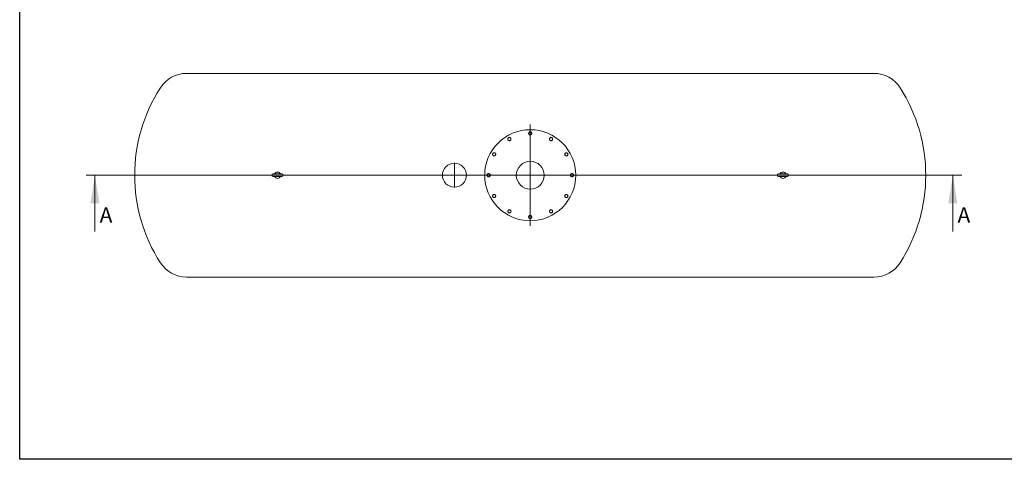
# Model space of a CAD drawing. Units: millimetres. Extents: x 8 to 583, y 5 to 290.
# Drawn here: x 8 to 230, y 5 to 105 of the extents above; entities that cross this region are included whole.
import ezdxf

# ---------------------------------------------------------------- set-up
doc = ezdxf.new("R2010")
doc.units = ezdxf.units.MM
doc.linetypes.add('CENTERX2', pattern=[20.32, 12.7, -2.54, 2.54, -2.54])
doc.styles.add('SLDTEXTSTYLE0', font='TXT', dxfattribs={"width": 0.605})

# ---------------------------------------------------------------- blocks, each defined once
blk = doc.blocks.new('SW_CENTERMARKSYMBOL_0')
at = {"color": 0, "linetype": 'Continuous', "lineweight": 0}
for p, q in [((0, 0.14), (0, 11.42)), ((-0.14, 0), (-10.36, 0)), ((0, 0), (-0.07, 0)), ((0, 0), (0, 0.07)), ((0, 0), (0, -0.07)), ((0, 0), (0.07, 0)), ((0.14, 0), (10.36, 0)), ((0, -0.14), (0, -11.47))]:
    blk.add_line(p, q, dxfattribs=at)
blk = doc.blocks.new('SW_CENTERMARKSYMBOL_1')
at = {"color": 0, "linetype": 'Continuous', "lineweight": 0}
for p, q in [((0, 0.14), (0, 2.79)), ((-0.14, 0), (-2.79, 0)), ((0, 0), (-0.07, 0)), ((0, 0), (0, 0.07)), ((0, 0), (0, -0.07)), ((0, 0), (0.07, 0)), ((0.14, 0), (2.79, 0)), ((0, -0.14), (0, -2.79))]:
    blk.add_line(p, q, dxfattribs=at)

msp = doc.modelspace()

# ---------------------------------------------------------------- linework, layer by layer
at = {"color": 7, "linetype": 'Continuous', "lineweight": 30}
for p, q in [((7.59968, 5.363467), (7.59968, 290.301252)), ((411.130078, 5.363467), (7.59968, 5.363467))]:
    msp.add_line(p, q, dxfattribs=at)
at = {"color": 7, "linetype": 'Continuous', "lineweight": 15}
for p, q in [((200.744547, 92.544343), (45.323366, 92.544343)), ((66.891099, 69.830057), (64.891099, 69.830057)), ((64.891099, 69.258628), (66.891099, 69.258628)), ((181.176814, 69.830057), (179.176814, 69.830057)), ((179.176814, 69.258628), (181.176814, 69.258628)), ((45.323366, 46.544343), (200.744547, 46.544343))]:
    msp.add_line(p, q, dxfattribs=at)
at = {"color": 7, "linetype": 'Continuous', "lineweight": 0}
for p, q in [((220.588115, 69.544343), (22.614753, 69.544343)), ((24.614753, 56.844343), (24.614753, 69.544343)), ((218.588115, 56.844343), (218.588115, 69.544343))]:
    msp.add_line(p, q, dxfattribs=at)
at = {"color": 7, "linetype": 'CENTERX2', "lineweight": 0, "ltscale": 1.428571}
msp.add_line((214.462528, 69.544343), (31.605385, 69.544343), dxfattribs=at)
at = {"color": 7, "linetype": 'Continuous', "lineweight": 15}
for centre, radius in [((123.033956, 69.544343), 10.285714), ((105.891099, 69.544343), 2.714286), ((123.033956, 69.544343), 3.142857)]:
    msp.add_circle(centre, radius, dxfattribs=at)
for centre, radius, start, end in [((45.323366, 85.515771), 7.028571, 90, 147.27421623), ((200.744547, 85.515771), 7.028571, 32.72578377, 90), ((70.176814, 69.544343), 36.571429, 147.27421623, 212.72578377), ((175.891099, 69.544343), 36.571429, 327.27421623, 32.72578377), ((118.319671, 77.709725), 0.342857, 120, 180), ((118.319671, 77.709725), 0.342857, 60, 120), ((118.319671, 77.709725), 0.342857, 360, 60), ((123.033956, 78.972914), 0.342857, 150, 210), ((123.033956, 78.972914), 0.342857, 90, 150), ((123.033956, 78.972914), 0.342857, 210, 270), ((123.033956, 78.972914), 0.342857, 30, 90), ((123.033956, 78.972914), 0.342857, 270, 330), ((123.033956, 78.972914), 0.342857, 330, 30), ((127.748242, 77.709725), 0.342857, 120, 180), ((127.748242, 77.709725), 0.342857, 60, 120), ((127.748242, 77.709725), 0.342857, 360, 60), ((118.319671, 77.709725), 0.342857, 180, 240), ((118.319671, 77.709725), 0.342857, 240, 300), ((118.319671, 77.709725), 0.342857, 300, 360), ((127.748242, 77.709725), 0.342857, 180, 240), ((127.748242, 77.709725), 0.342857, 240, 300), ((127.748242, 77.709725), 0.342857, 300, 360), ((114.868574, 74.258628), 0.342857, 150, 210), ((114.868574, 74.258628), 0.342857, 90, 150), ((114.868574, 74.258628), 0.342857, 210, 270), ((114.868574, 74.258628), 0.342857, 30, 90), ((114.868574, 74.258628), 0.342857, 270, 330), ((114.868574, 74.258628), 0.342857, 330, 30), ((131.199339, 74.258628), 0.342857, 150, 210), ((131.199339, 74.258628), 0.342857, 90, 150), ((131.199339, 74.258628), 0.342857, 210, 270), ((131.199339, 74.258628), 0.342857, 30, 90), ((131.199339, 74.258628), 0.342857, 270, 330), ((131.199339, 74.258628), 0.342857, 330, 30), ((64.891099, 69.544343), 0.285714, 90, 270), ((65.891099, 69.544343), 0.714286, 23.57817848, 156.42182152), ((65.891099, 69.544343), 0.714286, 203.57817848, 336.42182152), ((66.891099, 69.544343), 0.285714, 270, 90), ((113.605385, 69.544343), 0.342857, 120, 180), ((113.605385, 69.544343), 0.342857, 180, 240), ((113.605385, 69.544343), 0.342857, 60, 120), ((113.605385, 69.544343), 0.342857, 240, 300), ((113.605385, 69.544343), 0.342857, 360, 60), ((113.605385, 69.544343), 0.342857, 300, 360), ((132.462528, 69.544343), 0.342857, 120, 180), ((132.462528, 69.544343), 0.342857, 180, 240), ((132.462528, 69.544343), 0.342857, 60, 120), ((132.462528, 69.544343), 0.342857, 240, 300), ((132.462528, 69.544343), 0.342857, 0, 60), ((132.462528, 69.544343), 0.342857, 300, 0), ((179.176814, 69.544343), 0.285714, 90, 270), ((180.176814, 69.544343), 0.714286, 23.57817848, 156.42182152), ((180.176814, 69.544343), 0.714286, 203.57817848, 336.42182152), ((181.176814, 69.544343), 0.285714, 270, 90), ((114.868574, 64.830057), 0.342857, 150, 210), ((114.868574, 64.830057), 0.342857, 90, 150), ((114.868574, 64.830057), 0.342857, 210, 270), ((114.868574, 64.830057), 0.342857, 30, 90), ((114.868574, 64.830057), 0.342857, 270, 330), ((114.868574, 64.830057), 0.342857, 330, 30), ((131.199339, 64.830057), 0.342857, 150, 210), ((131.199339, 64.830057), 0.342857, 90, 150), ((131.199339, 64.830057), 0.342857, 210, 270), ((131.199339, 64.830057), 0.342857, 30, 90), ((131.199339, 64.830057), 0.342857, 270, 330), ((131.199339, 64.830057), 0.342857, 330, 30), ((118.319671, 61.37896), 0.342857, 120, 180), ((118.319671, 61.37896), 0.342857, 180, 240), ((118.319671, 61.37896), 0.342857, 60, 120), ((118.319671, 61.37896), 0.342857, 240, 300), ((118.319671, 61.37896), 0.342857, 0, 60), ((118.319671, 61.37896), 0.342857, 300, 0), ((123.033956, 60.115771), 0.342857, 150, 210), ((123.033956, 60.115771), 0.342857, 90, 150), ((123.033956, 60.115771), 0.342857, 30, 90), ((123.033956, 60.115771), 0.342857, 330, 30), ((127.748242, 61.37896), 0.342857, 120, 180), ((127.748242, 61.37896), 0.342857, 180, 240), ((127.748242, 61.37896), 0.342857, 60, 120), ((127.748242, 61.37896), 0.342857, 240, 300), ((127.748242, 61.37896), 0.342857, 360, 60), ((127.748242, 61.37896), 0.342857, 300, 360), ((123.033956, 60.115771), 0.342857, 210, 270), ((123.033956, 60.115771), 0.342857, 270, 330), ((45.323366, 53.572914), 7.028571, 212.72578377, 270), ((200.744547, 53.572914), 7.028571, 270, 327.27421623)]:
    msp.add_arc(centre, radius, start, end, dxfattribs=at)
for points, knots in [([(118.148242, 78.006648), (118.119517, 77.990064), (118.06143, 77.956527), (118.005225, 77.924077), (117.976814, 77.907674)], [0, 0, 0, 0, 0.4945107285, 1, 1, 1, 1]), ([(118.319671, 78.105622), (118.29183, 78.089548), (118.235638, 78.057106), (118.17755, 78.023569), (118.148242, 78.006648)], [0, 0, 0, 0, 0.4954579635, 1, 1, 1, 1]), ([(118.491099, 78.006648), (118.462374, 78.023232), (118.404287, 78.056769), (118.348082, 78.089219), (118.319671, 78.105622)], [0, 0, 0, 0, 0.4945107285, 1, 1, 1, 1]), ([(118.662528, 77.907674), (118.634687, 77.923747), (118.578495, 77.95619), (118.520407, 77.989727), (118.491099, 78.006648)], [0, 0, 0, 0, 0.49545796348, 1, 1, 1, 1]), ([(122.737033, 79.144343), (122.720449, 79.115618), (122.686912, 79.05753), (122.654462, 79.001325), (122.638059, 78.972914)], [0, 0, 0, 0, 0.4945107285, 1, 1, 1, 1]), ([(122.638059, 78.972914), (122.654133, 78.945073), (122.686575, 78.888881), (122.720112, 78.830793), (122.737033, 78.801485)], [0, 0, 0, 0, 0.49545796348, 1, 1, 1, 1]), ([(122.836008, 79.315771), (122.819934, 79.28793), (122.787491, 79.231738), (122.753954, 79.17365), (122.737033, 79.144343)], [0, 0, 0, 0, 0.4954579635, 1, 1, 1, 1]), ([(122.737033, 78.801485), (122.753618, 78.772761), (122.787154, 78.714673), (122.819605, 78.658468), (122.836008, 78.630057)], [0, 0, 0, 0, 0.49451072853, 1, 1, 1, 1]), ([(123.033956, 79.315771), (123.000788, 79.315771), (122.933714, 79.315771), (122.868814, 79.315771), (122.836008, 79.315771)], [0, 0, 0, 0, 0.4945107285, 1, 1, 1, 1]), ([(122.836008, 78.630057), (122.868155, 78.630057), (122.93304, 78.630057), (123.000115, 78.630057), (123.033956, 78.630057)], [0, 0, 0, 0, 0.4954579635, 1, 1, 1, 1]), ([(123.231905, 79.315771), (123.199757, 79.315771), (123.134872, 79.315771), (123.067798, 79.315771), (123.033956, 79.315771)], [0, 0, 0, 0, 0.4954579635, 1, 1, 1, 1]), ([(123.033956, 78.630057), (123.067125, 78.630057), (123.134199, 78.630057), (123.199099, 78.630057), (123.231905, 78.630057)], [0, 0, 0, 0, 0.49451072853, 1, 1, 1, 1]), ([(123.330879, 79.144343), (123.314295, 79.173067), (123.280758, 79.231155), (123.248308, 79.28736), (123.231905, 79.315771)], [0, 0, 0, 0, 0.49451072853, 1, 1, 1, 1]), ([(123.231905, 78.630057), (123.247979, 78.657898), (123.280421, 78.71409), (123.313958, 78.772178), (123.330879, 78.801485)], [0, 0, 0, 0, 0.4954579635, 1, 1, 1, 1]), ([(123.429854, 78.972914), (123.41378, 79.000755), (123.381337, 79.056947), (123.3478, 79.115035), (123.330879, 79.144343)], [0, 0, 0, 0, 0.4954579635, 1, 1, 1, 1]), ([(123.330879, 78.801485), (123.347464, 78.83021), (123.381, 78.888298), (123.413451, 78.944503), (123.429854, 78.972914)], [0, 0, 0, 0, 0.4945107285, 1, 1, 1, 1]), ([(127.576814, 78.006648), (127.548089, 77.990064), (127.490001, 77.956527), (127.433796, 77.924077), (127.405385, 77.907674)], [0, 0, 0, 0, 0.4945107285, 1, 1, 1, 1]), ([(127.748242, 78.105622), (127.720401, 78.089548), (127.664209, 78.057106), (127.606121, 78.023569), (127.576814, 78.006648)], [0, 0, 0, 0, 0.4954579635, 1, 1, 1, 1]), ([(127.919671, 78.006648), (127.890946, 78.023232), (127.832858, 78.056769), (127.776653, 78.089219), (127.748242, 78.105622)], [0, 0, 0, 0, 0.4945107285, 1, 1, 1, 1]), ([(128.091099, 77.907674), (128.063258, 77.923747), (128.007067, 77.95619), (127.948979, 77.989727), (127.919671, 78.006648)], [0, 0, 0, 0, 0.4954579635, 1, 1, 1, 1]), ([(117.976814, 77.907674), (117.976814, 77.875526), (117.976814, 77.810641), (117.976814, 77.743567), (117.976814, 77.709725)], [0, 0, 0, 0, 0.4954579635, 1, 1, 1, 1]), ([(117.976814, 77.709725), (117.976814, 77.676556), (117.976814, 77.609483), (117.976814, 77.544583), (117.976814, 77.511776)], [0, 0, 0, 0, 0.4945107285, 1, 1, 1, 1]), ([(117.976814, 77.511776), (118.004654, 77.495702), (118.060846, 77.46326), (118.118934, 77.429723), (118.148242, 77.412802)], [0, 0, 0, 0, 0.4954579635, 1, 1, 1, 1]), ([(118.148242, 77.412802), (118.176967, 77.396218), (118.235054, 77.362681), (118.29126, 77.330231), (118.319671, 77.313828)], [0, 0, 0, 0, 0.4945107285, 1, 1, 1, 1]), ([(118.319671, 77.313828), (118.347511, 77.329901), (118.403703, 77.362344), (118.461791, 77.395881), (118.491099, 77.412802)], [0, 0, 0, 0, 0.4954579635, 1, 1, 1, 1]), ([(118.491099, 77.412802), (118.519824, 77.429386), (118.577912, 77.462923), (118.634117, 77.495373), (118.662528, 77.511776)], [0, 0, 0, 0, 0.4945107285, 1, 1, 1, 1]), ([(118.662528, 77.709725), (118.662528, 77.742894), (118.662528, 77.809967), (118.662528, 77.874867), (118.662528, 77.907674)], [0, 0, 0, 0, 0.4945107285, 1, 1, 1, 1]), ([(118.662528, 77.511776), (118.662528, 77.543924), (118.662528, 77.608809), (118.662528, 77.675883), (118.662528, 77.709725)], [0, 0, 0, 0, 0.4954579635, 1, 1, 1, 1]), ([(127.405385, 77.907674), (127.405385, 77.875526), (127.405385, 77.810641), (127.405385, 77.743567), (127.405385, 77.709725)], [0, 0, 0, 0, 0.4954579635, 1, 1, 1, 1]), ([(127.405385, 77.709725), (127.405385, 77.676556), (127.405385, 77.609483), (127.405385, 77.544583), (127.405385, 77.511776)], [0, 0, 0, 0, 0.4945107285, 1, 1, 1, 1]), ([(127.405385, 77.511776), (127.433226, 77.495702), (127.489418, 77.46326), (127.547506, 77.429723), (127.576814, 77.412802)], [0, 0, 0, 0, 0.49545796348, 1, 1, 1, 1]), ([(127.576814, 77.412802), (127.605538, 77.396218), (127.663626, 77.362681), (127.719831, 77.330231), (127.748242, 77.313828)], [0, 0, 0, 0, 0.49451072853, 1, 1, 1, 1]), ([(127.748242, 77.313828), (127.776083, 77.329901), (127.832275, 77.362344), (127.890363, 77.395881), (127.919671, 77.412802)], [0, 0, 0, 0, 0.4954579635, 1, 1, 1, 1]), ([(127.919671, 77.412802), (127.948396, 77.429386), (128.006483, 77.462923), (128.062688, 77.495373), (128.091099, 77.511776)], [0, 0, 0, 0, 0.49451072853, 1, 1, 1, 1]), ([(128.091099, 77.709725), (128.091099, 77.742894), (128.091099, 77.809967), (128.091099, 77.874867), (128.091099, 77.907674)], [0, 0, 0, 0, 0.4945107285, 1, 1, 1, 1]), ([(128.091099, 77.511776), (128.091099, 77.543924), (128.091099, 77.608809), (128.091099, 77.675883), (128.091099, 77.709725)], [0, 0, 0, 0, 0.4954579635, 1, 1, 1, 1]), ([(114.571651, 74.430057), (114.555067, 74.401332), (114.52153, 74.343245), (114.48908, 74.287039), (114.472677, 74.258628)], [0, 0, 0, 0, 0.4945107285, 1, 1, 1, 1]), ([(114.472677, 74.258628), (114.488751, 74.230788), (114.521193, 74.174596), (114.55473, 74.116508), (114.571651, 74.0872)], [0, 0, 0, 0, 0.49545796348, 1, 1, 1, 1]), ([(114.670625, 74.601485), (114.654551, 74.573645), (114.622109, 74.517453), (114.588572, 74.459365), (114.571651, 74.430057)], [0, 0, 0, 0, 0.4954579635, 1, 1, 1, 1]), ([(114.571651, 74.0872), (114.588235, 74.058475), (114.621772, 74.000387), (114.654222, 73.944182), (114.670625, 73.915771)], [0, 0, 0, 0, 0.4945107285, 1, 1, 1, 1]), ([(114.868574, 74.601485), (114.835405, 74.601485), (114.768332, 74.601485), (114.703432, 74.601485), (114.670625, 74.601485)], [0, 0, 0, 0, 0.4945107285, 1, 1, 1, 1]), ([(114.670625, 73.915771), (114.702773, 73.915771), (114.767658, 73.915771), (114.834732, 73.915771), (114.868574, 73.915771)], [0, 0, 0, 0, 0.4954579635, 1, 1, 1, 1]), ([(115.066523, 74.601485), (115.034375, 74.601485), (114.96949, 74.601485), (114.902416, 74.601485), (114.868574, 74.601485)], [0, 0, 0, 0, 0.4954579635, 1, 1, 1, 1]), ([(114.868574, 73.915771), (114.901743, 73.915771), (114.968816, 73.915771), (115.033716, 73.915771), (115.066523, 73.915771)], [0, 0, 0, 0, 0.4945107285, 1, 1, 1, 1]), ([(115.165497, 74.430057), (115.148913, 74.458782), (115.115376, 74.516869), (115.082926, 74.573074), (115.066523, 74.601485)], [0, 0, 0, 0, 0.4945107285, 1, 1, 1, 1]), ([(115.066523, 73.915771), (115.082597, 73.943612), (115.115039, 73.999804), (115.148576, 74.057892), (115.165497, 74.0872)], [0, 0, 0, 0, 0.4954579635, 1, 1, 1, 1]), ([(115.264471, 74.258628), (115.248397, 74.286469), (115.215955, 74.342661), (115.182418, 74.400749), (115.165497, 74.430057)], [0, 0, 0, 0, 0.4954579635, 1, 1, 1, 1]), ([(115.165497, 74.0872), (115.182081, 74.115925), (115.215618, 74.174012), (115.248068, 74.230217), (115.264471, 74.258628)], [0, 0, 0, 0, 0.49451072853, 1, 1, 1, 1]), ([(130.902416, 74.430057), (130.885831, 74.401332), (130.852295, 74.343245), (130.819845, 74.287039), (130.803441, 74.258628)], [0, 0, 0, 0, 0.4945107285, 1, 1, 1, 1]), ([(130.803441, 74.258628), (130.819515, 74.230788), (130.851958, 74.174596), (130.885495, 74.116508), (130.902416, 74.0872)], [0, 0, 0, 0, 0.4954579635, 1, 1, 1, 1]), ([(131.00139, 74.601485), (130.985316, 74.573645), (130.952874, 74.517453), (130.919337, 74.459365), (130.902416, 74.430057)], [0, 0, 0, 0, 0.4954579635, 1, 1, 1, 1]), ([(130.902416, 74.0872), (130.919, 74.058475), (130.952537, 74.000387), (130.984987, 73.944182), (131.00139, 73.915771)], [0, 0, 0, 0, 0.4945107285, 1, 1, 1, 1]), ([(131.199339, 74.601485), (131.16617, 74.601485), (131.099097, 74.601485), (131.034196, 74.601485), (131.00139, 74.601485)], [0, 0, 0, 0, 0.4945107285, 1, 1, 1, 1]), ([(131.00139, 73.915771), (131.033538, 73.915771), (131.098423, 73.915771), (131.165497, 73.915771), (131.199339, 73.915771)], [0, 0, 0, 0, 0.4954579635, 1, 1, 1, 1]), ([(131.397287, 74.601485), (131.36514, 74.601485), (131.300255, 74.601485), (131.233181, 74.601485), (131.199339, 74.601485)], [0, 0, 0, 0, 0.4954579635, 1, 1, 1, 1]), ([(131.199339, 73.915771), (131.232507, 73.915771), (131.299581, 73.915771), (131.364481, 73.915771), (131.397287, 73.915771)], [0, 0, 0, 0, 0.4945107285, 1, 1, 1, 1]), ([(131.496262, 74.430057), (131.479677, 74.458782), (131.446141, 74.516869), (131.413691, 74.573074), (131.397287, 74.601485)], [0, 0, 0, 0, 0.4945107285, 1, 1, 1, 1]), ([(131.397287, 73.915771), (131.413361, 73.943612), (131.445804, 73.999804), (131.479341, 74.057892), (131.496262, 74.0872)], [0, 0, 0, 0, 0.4954579635, 1, 1, 1, 1]), ([(131.595236, 74.258628), (131.579162, 74.286469), (131.54672, 74.342661), (131.513183, 74.400749), (131.496262, 74.430057)], [0, 0, 0, 0, 0.4954579635, 1, 1, 1, 1]), ([(131.496262, 74.0872), (131.512846, 74.115925), (131.546383, 74.174012), (131.578833, 74.230217), (131.595236, 74.258628)], [0, 0, 0, 0, 0.4945107285, 1, 1, 1, 1]), ([(113.433956, 69.841266), (113.405232, 69.824681), (113.347144, 69.791144), (113.290939, 69.758694), (113.262528, 69.742291)], [0, 0, 0, 0, 0.4945107285, 1, 1, 1, 1]), ([(113.262528, 69.742291), (113.262528, 69.710144), (113.262528, 69.645259), (113.262528, 69.578184), (113.262528, 69.544343)], [0, 0, 0, 0, 0.4954579635, 1, 1, 1, 1]), ([(113.262528, 69.544343), (113.262528, 69.511174), (113.262528, 69.4441), (113.262528, 69.3792), (113.262528, 69.346394)], [0, 0, 0, 0, 0.4945107285, 1, 1, 1, 1]), ([(113.262528, 69.346394), (113.290369, 69.33032), (113.346561, 69.297878), (113.404649, 69.26434), (113.433956, 69.24742)], [0, 0, 0, 0, 0.4954579635, 1, 1, 1, 1]), ([(113.605385, 69.94024), (113.577544, 69.924166), (113.521352, 69.891724), (113.463264, 69.858186), (113.433956, 69.841266)], [0, 0, 0, 0, 0.4954579635, 1, 1, 1, 1]), ([(113.433956, 69.24742), (113.462681, 69.230835), (113.520769, 69.197298), (113.576974, 69.164848), (113.605385, 69.148445)], [0, 0, 0, 0, 0.4945107285, 1, 1, 1, 1]), ([(113.776814, 69.841266), (113.748089, 69.85785), (113.690001, 69.891387), (113.633796, 69.923837), (113.605385, 69.94024)], [0, 0, 0, 0, 0.4945107285, 1, 1, 1, 1]), ([(113.605385, 69.148445), (113.633226, 69.164519), (113.689418, 69.196962), (113.747506, 69.230499), (113.776814, 69.24742)], [0, 0, 0, 0, 0.4954579635, 1, 1, 1, 1]), ([(113.948242, 69.742291), (113.920401, 69.758365), (113.864209, 69.790808), (113.806121, 69.824345), (113.776814, 69.841266)], [0, 0, 0, 0, 0.4954579635, 1, 1, 1, 1]), ([(113.776814, 69.24742), (113.805538, 69.264004), (113.863626, 69.297541), (113.919831, 69.329991), (113.948242, 69.346394)], [0, 0, 0, 0, 0.4945107285, 1, 1, 1, 1]), ([(113.948242, 69.544343), (113.948242, 69.577511), (113.948242, 69.644585), (113.948242, 69.709485), (113.948242, 69.742291)], [0, 0, 0, 0, 0.49451072853, 1, 1, 1, 1]), ([(113.948242, 69.346394), (113.948242, 69.378542), (113.948242, 69.443427), (113.948242, 69.510501), (113.948242, 69.544343)], [0, 0, 0, 0, 0.4954579635, 1, 1, 1, 1]), ([(132.291099, 69.841266), (132.262374, 69.824681), (132.204287, 69.791144), (132.148082, 69.758694), (132.119671, 69.742291)], [0, 0, 0, 0, 0.49451072853, 1, 1, 1, 1]), ([(132.119671, 69.742291), (132.119671, 69.710144), (132.119671, 69.645259), (132.119671, 69.578184), (132.119671, 69.544343)], [0, 0, 0, 0, 0.4954579635, 1, 1, 1, 1]), ([(132.119671, 69.544343), (132.119671, 69.511174), (132.119671, 69.4441), (132.119671, 69.3792), (132.119671, 69.346394)], [0, 0, 0, 0, 0.49451072853, 1, 1, 1, 1]), ([(132.119671, 69.346394), (132.147511, 69.33032), (132.203703, 69.297878), (132.261791, 69.26434), (132.291099, 69.24742)], [0, 0, 0, 0, 0.49545796348, 1, 1, 1, 1]), ([(132.462528, 69.94024), (132.434687, 69.924166), (132.378495, 69.891724), (132.320407, 69.858186), (132.291099, 69.841266)], [0, 0, 0, 0, 0.49545796348, 1, 1, 1, 1]), ([(132.291099, 69.24742), (132.319824, 69.230835), (132.377912, 69.197298), (132.434117, 69.164848), (132.462528, 69.148445)], [0, 0, 0, 0, 0.4945107285, 1, 1, 1, 1]), ([(132.633956, 69.841266), (132.605232, 69.85785), (132.547144, 69.891387), (132.490939, 69.923837), (132.462528, 69.94024)], [0, 0, 0, 0, 0.49451072853, 1, 1, 1, 1]), ([(132.462528, 69.148445), (132.490369, 69.164519), (132.546561, 69.196962), (132.604649, 69.230499), (132.633956, 69.24742)], [0, 0, 0, 0, 0.4954579635, 1, 1, 1, 1]), ([(132.805385, 69.742291), (132.777544, 69.758365), (132.721352, 69.790808), (132.663264, 69.824345), (132.633956, 69.841266)], [0, 0, 0, 0, 0.4954579635, 1, 1, 1, 1]), ([(132.633956, 69.24742), (132.662681, 69.264004), (132.720769, 69.297541), (132.776974, 69.329991), (132.805385, 69.346394)], [0, 0, 0, 0, 0.4945107285, 1, 1, 1, 1]), ([(132.805385, 69.544343), (132.805385, 69.577511), (132.805385, 69.644585), (132.805385, 69.709485), (132.805385, 69.742291)], [0, 0, 0, 0, 0.4945107285, 1, 1, 1, 1]), ([(132.805385, 69.346394), (132.805385, 69.378542), (132.805385, 69.443427), (132.805385, 69.510501), (132.805385, 69.544343)], [0, 0, 0, 0, 0.4954579635, 1, 1, 1, 1]), ([(114.571651, 65.001485), (114.555067, 64.972761), (114.52153, 64.914673), (114.48908, 64.858468), (114.472677, 64.830057)], [0, 0, 0, 0, 0.4945107285, 1, 1, 1, 1]), ([(114.472677, 64.830057), (114.488751, 64.802216), (114.521193, 64.746024), (114.55473, 64.687936), (114.571651, 64.658628)], [0, 0, 0, 0, 0.4954579635, 1, 1, 1, 1]), ([(114.670625, 65.172914), (114.654551, 65.145073), (114.622109, 65.088881), (114.588572, 65.030793), (114.571651, 65.001485)], [0, 0, 0, 0, 0.4954579635, 1, 1, 1, 1]), ([(114.571651, 64.658628), (114.588235, 64.629903), (114.621772, 64.571816), (114.654222, 64.515611), (114.670625, 64.4872)], [0, 0, 0, 0, 0.4945107285, 1, 1, 1, 1]), ([(114.868574, 65.172914), (114.835405, 65.172914), (114.768332, 65.172914), (114.703432, 65.172914), (114.670625, 65.172914)], [0, 0, 0, 0, 0.4945107285, 1, 1, 1, 1]), ([(115.066523, 65.172914), (115.034375, 65.172914), (114.96949, 65.172914), (114.902416, 65.172914), (114.868574, 65.172914)], [0, 0, 0, 0, 0.4954579635, 1, 1, 1, 1]), ([(115.165497, 65.001485), (115.148913, 65.03021), (115.115376, 65.088298), (115.082926, 65.144503), (115.066523, 65.172914)], [0, 0, 0, 0, 0.49451072853, 1, 1, 1, 1]), ([(115.066523, 64.4872), (115.082597, 64.51504), (115.115039, 64.571232), (115.148576, 64.62932), (115.165497, 64.658628)], [0, 0, 0, 0, 0.4954579635, 1, 1, 1, 1]), ([(115.264471, 64.830057), (115.248397, 64.857898), (115.215955, 64.91409), (115.182418, 64.972178), (115.165497, 65.001485)], [0, 0, 0, 0, 0.4954579635, 1, 1, 1, 1]), ([(115.165497, 64.658628), (115.182081, 64.687353), (115.215618, 64.745441), (115.248068, 64.801646), (115.264471, 64.830057)], [0, 0, 0, 0, 0.4945107285, 1, 1, 1, 1]), ([(130.902416, 65.001485), (130.885831, 64.972761), (130.852295, 64.914673), (130.819845, 64.858468), (130.803441, 64.830057)], [0, 0, 0, 0, 0.4945107285, 1, 1, 1, 1]), ([(130.803441, 64.830057), (130.819515, 64.802216), (130.851958, 64.746024), (130.885495, 64.687936), (130.902416, 64.658628)], [0, 0, 0, 0, 0.4954579635, 1, 1, 1, 1]), ([(131.00139, 65.172914), (130.985316, 65.145073), (130.952874, 65.088881), (130.919337, 65.030793), (130.902416, 65.001485)], [0, 0, 0, 0, 0.49545796348, 1, 1, 1, 1]), ([(130.902416, 64.658628), (130.919, 64.629903), (130.952537, 64.571816), (130.984987, 64.515611), (131.00139, 64.4872)], [0, 0, 0, 0, 0.4945107285, 1, 1, 1, 1]), ([(131.199339, 65.172914), (131.16617, 65.172914), (131.099097, 65.172914), (131.034196, 65.172914), (131.00139, 65.172914)], [0, 0, 0, 0, 0.4945107285, 1, 1, 1, 1]), ([(131.397287, 65.172914), (131.36514, 65.172914), (131.300255, 65.172914), (131.233181, 65.172914), (131.199339, 65.172914)], [0, 0, 0, 0, 0.4954579635, 1, 1, 1, 1]), ([(131.496262, 65.001485), (131.479677, 65.03021), (131.446141, 65.088298), (131.413691, 65.144503), (131.397287, 65.172914)], [0, 0, 0, 0, 0.4945107285, 1, 1, 1, 1]), ([(131.397287, 64.4872), (131.413361, 64.51504), (131.445804, 64.571232), (131.479341, 64.62932), (131.496262, 64.658628)], [0, 0, 0, 0, 0.4954579635, 1, 1, 1, 1]), ([(131.595236, 64.830057), (131.579162, 64.857898), (131.54672, 64.91409), (131.513183, 64.972178), (131.496262, 65.001485)], [0, 0, 0, 0, 0.4954579635, 1, 1, 1, 1]), ([(131.496262, 64.658628), (131.512846, 64.687353), (131.546383, 64.745441), (131.578833, 64.801646), (131.595236, 64.830057)], [0, 0, 0, 0, 0.4945107285, 1, 1, 1, 1]), ([(114.670625, 64.4872), (114.702773, 64.4872), (114.767658, 64.4872), (114.834732, 64.4872), (114.868574, 64.4872)], [0, 0, 0, 0, 0.49545796348, 1, 1, 1, 1]), ([(114.868574, 64.4872), (114.901743, 64.4872), (114.968816, 64.4872), (115.033716, 64.4872), (115.066523, 64.4872)], [0, 0, 0, 0, 0.4945107285, 1, 1, 1, 1]), ([(131.00139, 64.4872), (131.033538, 64.4872), (131.098423, 64.4872), (131.165497, 64.4872), (131.199339, 64.4872)], [0, 0, 0, 0, 0.4954579635, 1, 1, 1, 1]), ([(131.199339, 64.4872), (131.232507, 64.4872), (131.299581, 64.4872), (131.364481, 64.4872), (131.397287, 64.4872)], [0, 0, 0, 0, 0.4945107285, 1, 1, 1, 1]), ([(118.148242, 61.675883), (118.119517, 61.659299), (118.06143, 61.625762), (118.005225, 61.593312), (117.976814, 61.576909)], [0, 0, 0, 0, 0.4945107285, 1, 1, 1, 1]), ([(117.976814, 61.576909), (117.976814, 61.544761), (117.976814, 61.479876), (117.976814, 61.412802), (117.976814, 61.37896)], [0, 0, 0, 0, 0.4954579635, 1, 1, 1, 1]), ([(117.976814, 61.37896), (117.976814, 61.345792), (117.976814, 61.278718), (117.976814, 61.213818), (117.976814, 61.181012)], [0, 0, 0, 0, 0.4945107285, 1, 1, 1, 1]), ([(117.976814, 61.181012), (118.004654, 61.164938), (118.060846, 61.132495), (118.118934, 61.098958), (118.148242, 61.082037)], [0, 0, 0, 0, 0.4954579635, 1, 1, 1, 1]), ([(118.319671, 61.774858), (118.29183, 61.758784), (118.235638, 61.726341), (118.17755, 61.692804), (118.148242, 61.675883)], [0, 0, 0, 0, 0.4954579635, 1, 1, 1, 1]), ([(118.148242, 61.082037), (118.176967, 61.065453), (118.235054, 61.031916), (118.29126, 60.999466), (118.319671, 60.983063)], [0, 0, 0, 0, 0.4945107285, 1, 1, 1, 1]), ([(118.491099, 61.675883), (118.462374, 61.692467), (118.404287, 61.726004), (118.348082, 61.758454), (118.319671, 61.774858)], [0, 0, 0, 0, 0.4945107285, 1, 1, 1, 1]), ([(118.319671, 60.983063), (118.347511, 60.999137), (118.403703, 61.031579), (118.461791, 61.065116), (118.491099, 61.082037)], [0, 0, 0, 0, 0.49545796348, 1, 1, 1, 1]), ([(118.662528, 61.576909), (118.634687, 61.592983), (118.578495, 61.625425), (118.520407, 61.658962), (118.491099, 61.675883)], [0, 0, 0, 0, 0.4954579635, 1, 1, 1, 1]), ([(118.491099, 61.082037), (118.519824, 61.098622), (118.577912, 61.132158), (118.634117, 61.164608), (118.662528, 61.181012)], [0, 0, 0, 0, 0.4945107285, 1, 1, 1, 1]), ([(118.662528, 61.37896), (118.662528, 61.412129), (118.662528, 61.479202), (118.662528, 61.544103), (118.662528, 61.576909)], [0, 0, 0, 0, 0.4945107285, 1, 1, 1, 1]), ([(118.662528, 61.181012), (118.662528, 61.213159), (118.662528, 61.278044), (118.662528, 61.345118), (118.662528, 61.37896)], [0, 0, 0, 0, 0.4954579635, 1, 1, 1, 1]), ([(122.737033, 60.2872), (122.720449, 60.258475), (122.686912, 60.200387), (122.654462, 60.144182), (122.638059, 60.115771)], [0, 0, 0, 0, 0.4945107285, 1, 1, 1, 1]), ([(122.638059, 60.115771), (122.654133, 60.08793), (122.686575, 60.031738), (122.720112, 59.97365), (122.737033, 59.944343)], [0, 0, 0, 0, 0.4954579635, 1, 1, 1, 1]), ([(122.836008, 60.458628), (122.819934, 60.430788), (122.787491, 60.374596), (122.753954, 60.316508), (122.737033, 60.2872)], [0, 0, 0, 0, 0.4954579635, 1, 1, 1, 1]), ([(123.033956, 60.458628), (123.000788, 60.458628), (122.933714, 60.458628), (122.868814, 60.458628), (122.836008, 60.458628)], [0, 0, 0, 0, 0.4945107285, 1, 1, 1, 1]), ([(123.231905, 60.458628), (123.199757, 60.458628), (123.134872, 60.458628), (123.067798, 60.458628), (123.033956, 60.458628)], [0, 0, 0, 0, 0.4954579635, 1, 1, 1, 1]), ([(123.330879, 60.2872), (123.314295, 60.315925), (123.280758, 60.374012), (123.248308, 60.430217), (123.231905, 60.458628)], [0, 0, 0, 0, 0.49451072853, 1, 1, 1, 1]), ([(123.429854, 60.115771), (123.41378, 60.143612), (123.381337, 60.199804), (123.3478, 60.257892), (123.330879, 60.2872)], [0, 0, 0, 0, 0.4954579635, 1, 1, 1, 1]), ([(123.330879, 59.944343), (123.347464, 59.973067), (123.381, 60.031155), (123.413451, 60.08736), (123.429854, 60.115771)], [0, 0, 0, 0, 0.4945107285, 1, 1, 1, 1]), ([(127.576814, 61.675883), (127.548089, 61.659299), (127.490001, 61.625762), (127.433796, 61.593312), (127.405385, 61.576909)], [0, 0, 0, 0, 0.4945107285, 1, 1, 1, 1]), ([(127.405385, 61.576909), (127.405385, 61.544761), (127.405385, 61.479876), (127.405385, 61.412802), (127.405385, 61.37896)], [0, 0, 0, 0, 0.4954579635, 1, 1, 1, 1]), ([(127.405385, 61.37896), (127.405385, 61.345792), (127.405385, 61.278718), (127.405385, 61.213818), (127.405385, 61.181012)], [0, 0, 0, 0, 0.4945107285, 1, 1, 1, 1]), ([(127.405385, 61.181012), (127.433226, 61.164938), (127.489418, 61.132495), (127.547506, 61.098958), (127.576814, 61.082037)], [0, 0, 0, 0, 0.4954579635, 1, 1, 1, 1]), ([(127.748242, 61.774858), (127.720401, 61.758784), (127.664209, 61.726341), (127.606121, 61.692804), (127.576814, 61.675883)], [0, 0, 0, 0, 0.4954579635, 1, 1, 1, 1]), ([(127.576814, 61.082037), (127.605538, 61.065453), (127.663626, 61.031916), (127.719831, 60.999466), (127.748242, 60.983063)], [0, 0, 0, 0, 0.4945107285, 1, 1, 1, 1]), ([(127.919671, 61.675883), (127.890946, 61.692467), (127.832858, 61.726004), (127.776653, 61.758454), (127.748242, 61.774858)], [0, 0, 0, 0, 0.49451072853, 1, 1, 1, 1]), ([(127.748242, 60.983063), (127.776083, 60.999137), (127.832275, 61.031579), (127.890363, 61.065116), (127.919671, 61.082037)], [0, 0, 0, 0, 0.4954579635, 1, 1, 1, 1]), ([(128.091099, 61.576909), (128.063258, 61.592983), (128.007067, 61.625425), (127.948979, 61.658962), (127.919671, 61.675883)], [0, 0, 0, 0, 0.4954579635, 1, 1, 1, 1]), ([(127.919671, 61.082037), (127.948396, 61.098622), (128.006483, 61.132158), (128.062688, 61.164608), (128.091099, 61.181012)], [0, 0, 0, 0, 0.4945107285, 1, 1, 1, 1]), ([(128.091099, 61.37896), (128.091099, 61.412129), (128.091099, 61.479202), (128.091099, 61.544103), (128.091099, 61.576909)], [0, 0, 0, 0, 0.4945107285, 1, 1, 1, 1]), ([(128.091099, 61.181012), (128.091099, 61.213159), (128.091099, 61.278044), (128.091099, 61.345118), (128.091099, 61.37896)], [0, 0, 0, 0, 0.4954579635, 1, 1, 1, 1]), ([(122.737033, 59.944343), (122.753618, 59.915618), (122.787154, 59.85753), (122.819605, 59.801325), (122.836008, 59.772914)], [0, 0, 0, 0, 0.49451072853, 1, 1, 1, 1]), ([(122.836008, 59.772914), (122.868155, 59.772914), (122.93304, 59.772914), (123.000115, 59.772914), (123.033956, 59.772914)], [0, 0, 0, 0, 0.4954579635, 1, 1, 1, 1]), ([(123.033956, 59.772914), (123.067125, 59.772914), (123.134199, 59.772914), (123.199099, 59.772914), (123.231905, 59.772914)], [0, 0, 0, 0, 0.4945107285, 1, 1, 1, 1]), ([(123.231905, 59.772914), (123.247979, 59.800755), (123.280421, 59.856947), (123.313958, 59.915035), (123.330879, 59.944343)], [0, 0, 0, 0, 0.4954579635, 1, 1, 1, 1])]:
    msp.add_open_spline(points, degree=3, knots=knots, dxfattribs=at)
at = {"color": 7, "linetype": 'Continuous', "lineweight": 0}
for points in [[(24.614753, 69.544343), (23.598753, 63.194343), (25.630753, 63.194343)], [(218.588115, 69.544343), (217.572115, 63.194343), (219.604115, 63.194343)]]:
    msp.add_solid(points, dxfattribs=at)

# ---------------------------------------------------------------- block references
for name, p in [('SW_CENTERMARKSYMBOL_0', (123.033956, 69.544343)), ('SW_CENTERMARKSYMBOL_1', (105.891099, 69.544343))]:
    msp.add_blockref(name, p, dxfattribs=at)

# ---------------------------------------------------------------- texts
at = {"color": 7, "linetype": 'Continuous', "char_height": 3.5, "attachment_point": 1, "style": 'SLDTEXTSTYLE0'}
for insert in [(25.665918, 62.285981), (219.63928, 62.285981)]:
    msp.add_mtext('A', dxfattribs=dict(at, insert=insert))

doc.saveas('drawing.dxf')
